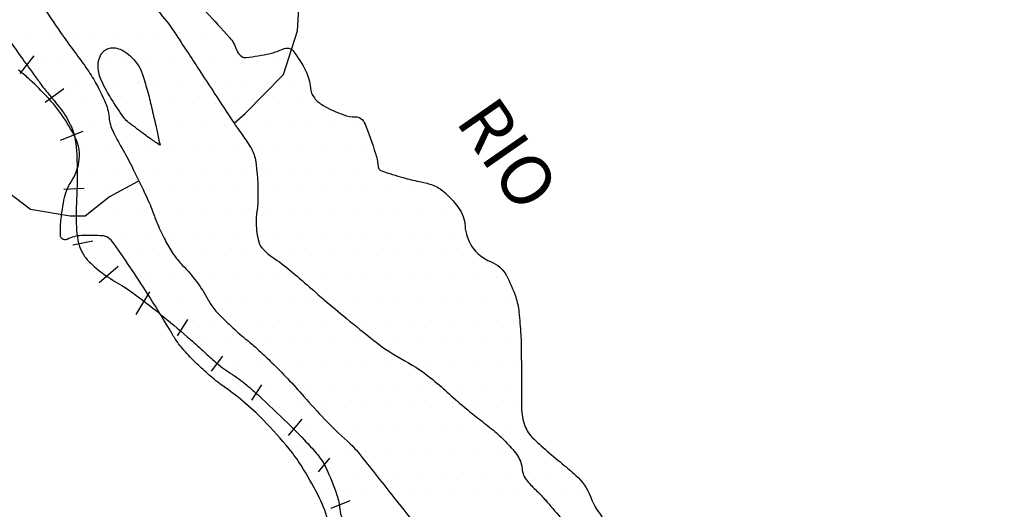
# Model space of a CAD drawing. Units: metres. Extents: x 1785 to 1995, y 7803 to 8100.
# Drawn here: x 1857 to 1877, y 7945 to 7955 of the extents above; entities that cross this region are included whole.
import ezdxf
from ezdxf.enums import TextEntityAlignment as Align

# ---------------------------------------------------------------- set-up
doc = ezdxf.new("R2010")
doc.units = ezdxf.units.M
doc.header["$MEASUREMENT"] = 0
for name, color, linetype, lineweight in [('DRENAGEM', 1, 'Continuous', 0), ('ESTRFERRO', 1, 'Continuous', 0), ('RIO', 1, 'Continuous', 0), ('TEXTO1', 1, 'Continuous', 0), ('TEXTO2', 1, 'Continuous', 0)]:
    doc.layers.add(name, color=color, linetype=linetype, lineweight=lineweight)
doc.styles.add('Style-ENGINEERING', font='ENGINEERING.shx')

msp = doc.modelspace()

# ---------------------------------------------------------------- linework, layer by layer
at = {"layer": 'DRENAGEM', "color": 4, "linetype": 'Continuous', "lineweight": -3}
for points in [[(1861.745, 7952.926), (1861.968, 7953.118), (1862.744, 7953.903), (1863.027, 7954.784), (1863.079, 7955.709)], [(1859.803, 7951.751), (1859.233, 7951.441), (1858.744, 7951.051), (1858.437, 7951.049), (1857.638, 7951.183), (1857.017, 7951.653), (1856.505, 7952.077), (1855.965, 7952.427), (1855.127, 7952.358), (1854.471, 7951.903), (1853.678, 7951.204), (1853.126, 7950.726), (1853.088, 7950.211), (1853.401, 7949.294), (1853.59, 7948.676), (1853.495, 7948.08)]]:
    msp.add_lwpolyline(points, dxfattribs=at)
at = {"layer": 'ESTRFERRO', "color": 81, "linetype": 'Continuous', "lineweight": -3}
for p, q in [((1857.705, 7954.279), (1857.426, 7953.923)), ((1858.314, 7953.618), (1857.933, 7953.339)), ((1858.695, 7952.754), (1858.238, 7952.576)), ((1858.721, 7951.61), (1858.314, 7951.585)), ((1858.899, 7950.543), (1858.492, 7950.467)), ((1859.406, 7950.035), (1859.025, 7949.704)), ((1860.041, 7949.526), (1859.762, 7949.069)), ((1860.803, 7948.967), (1860.6, 7948.637)), ((1861.514, 7948.23), (1861.286, 7947.925)), ((1862.302, 7947.646), (1862.099, 7947.341)), ((1863.114, 7946.959), (1862.835, 7946.629)), ((1863.673, 7946.172), (1863.445, 7945.892)), ((1864.08, 7945.308), (1863.698, 7945.155))]:
    msp.add_line(p, q, dxfattribs=at)
at = {"layer": 'ESTRFERRO', "color": 81, "linetype": 'Continuous', "lineweight": -3, "flags": 128}
msp.add_lwpolyline([(1857.045, 7954.838, 0.007087), (1857.451, 7954.257, 0.000748), (1857.702, 7953.911), (1857.702, 7953.911, 0.001292), (1857.848, 7953.711), (1857.848, 7953.711, 0.017874), (1858.026, 7953.485, -0.014029), (1858.256, 7953.199, -0.057177), (1858.463, 7952.848, -0.073043), (1858.549, 7952.541, -0.023846), (1858.574, 7952.234, -0.012866), (1858.578, 7951.663, -0.007923), (1858.569, 7951.396, 0.007304), (1858.558, 7951.107, 0.044691), (1858.595, 7950.568, 0.088885), (1858.685, 7950.31, 0.070058), (1858.825, 7950.127, 0.041786), (1859.121, 7949.879, 0.020726), (1859.48, 7949.649, -0.028766), (1859.736, 7949.479, -0.009159), (1860.323, 7949.021, -0.009543), (1860.87, 7948.561, -0.0099), (1861.149, 7948.306, 0.012911), (1861.364, 7948.113, 0.034979), (1861.67, 7947.886, -0.032343), (1862.003, 7947.643, -0.013426), (1862.235, 7947.438, -0.005071), (1862.829, 7946.873, -0.010387), (1863.203, 7946.495, -0.016255), (1863.428, 7946.241, -0.061746), (1863.597, 7945.979, -0.031921), (1863.821, 7945.422, -0.057729), (1863.878, 7945.147, 0.079409), (1863.928, 7944.949, 0.067292)], format="xyb", dxfattribs=at)
at = {"layer": 'RIO', "color": 4, "linetype": 'Continuous', "lineweight": -3, "ltscale": 4}
for p, q in [((1857.625, 7954.625), (1857.625, 7954.625)), ((1858.062, 7954.625), (1858.062, 7954.625)), ((1858.5, 7954.625), (1858.5, 7954.625)), ((1858.938, 7954.625), (1858.938, 7954.625)), ((1859.375, 7954.625), (1859.375, 7954.625)), ((1859.812, 7954.625), (1859.812, 7954.625)), ((1860.25, 7954.625), (1860.25, 7954.625)), ((1860.688, 7954.625), (1860.688, 7954.625)), ((1861.125, 7954.625), (1861.125, 7954.625)), ((1861.562, 7954.625), (1861.562, 7954.625)), ((1857.844, 7954.188), (1857.844, 7954.188)), ((1858.281, 7954.188), (1858.281, 7954.188)), ((1858.719, 7954.188), (1858.719, 7954.188)), ((1859.156, 7954.188), (1859.156, 7954.188)), ((1859.594, 7954.188), (1859.594, 7954.188)), ((1860.031, 7954.188), (1860.031, 7954.188)), ((1860.469, 7954.188), (1860.469, 7954.188)), ((1860.906, 7954.188), (1860.906, 7954.188)), ((1861.344, 7954.188), (1861.344, 7954.188)), ((1861.781, 7954.188), (1861.781, 7954.188)), ((1862.219, 7954.188), (1862.219, 7954.188)), ((1862.656, 7954.188), (1862.656, 7954.188)), ((1858.062, 7953.75), (1858.062, 7953.75)), ((1858.5, 7953.75), (1858.5, 7953.75)), ((1858.938, 7953.75), (1858.938, 7953.75)), ((1859.375, 7953.75), (1859.375, 7953.75)), ((1859.812, 7953.75), (1859.812, 7953.75)), ((1860.25, 7953.75), (1860.25, 7953.75)), ((1860.688, 7953.75), (1860.688, 7953.75)), ((1861.125, 7953.75), (1861.125, 7953.75)), ((1861.562, 7953.75), (1861.562, 7953.75)), ((1862, 7953.75), (1862, 7953.75)), ((1862.438, 7953.75), (1862.438, 7953.75)), ((1862.875, 7953.75), (1862.875, 7953.75)), ((1858.281, 7953.312), (1858.281, 7953.312)), ((1858.719, 7953.312), (1858.719, 7953.312)), ((1859.156, 7953.312), (1859.156, 7953.312)), ((1859.594, 7953.312), (1859.594, 7953.312)), ((1860.031, 7953.312), (1860.031, 7953.312)), ((1860.469, 7953.312), (1860.469, 7953.312)), ((1860.906, 7953.312), (1860.906, 7953.312)), ((1861.344, 7953.312), (1861.344, 7953.312)), ((1861.781, 7953.312), (1861.781, 7953.312)), ((1862.219, 7953.312), (1862.219, 7953.312)), ((1862.656, 7953.312), (1862.656, 7953.312)), ((1863.094, 7953.312), (1863.094, 7953.312)), ((1858.5, 7952.875), (1858.5, 7952.875)), ((1858.938, 7952.875), (1858.938, 7952.875)), ((1859.375, 7952.875), (1859.375, 7952.875)), ((1859.812, 7952.875), (1859.812, 7952.875)), ((1860.25, 7952.875), (1860.25, 7952.875)), ((1860.688, 7952.875), (1860.688, 7952.875)), ((1861.125, 7952.875), (1861.125, 7952.875)), ((1861.562, 7952.875), (1861.562, 7952.875)), ((1862, 7952.875), (1862, 7952.875)), ((1862.438, 7952.875), (1862.438, 7952.875)), ((1862.875, 7952.875), (1862.875, 7952.875)), ((1863.312, 7952.875), (1863.312, 7952.875)), ((1863.75, 7952.875), (1863.75, 7952.875)), ((1864.188, 7952.875), (1864.188, 7952.875)), ((1858.719, 7952.438), (1858.719, 7952.438)), ((1859.156, 7952.438), (1859.156, 7952.438)), ((1859.594, 7952.438), (1859.594, 7952.438)), ((1860.031, 7952.438), (1860.031, 7952.438)), ((1860.469, 7952.438), (1860.469, 7952.438)), ((1860.906, 7952.438), (1860.906, 7952.438)), ((1861.344, 7952.438), (1861.344, 7952.438)), ((1861.781, 7952.438), (1861.781, 7952.438)), ((1862.219, 7952.438), (1862.219, 7952.438)), ((1862.656, 7952.438), (1862.656, 7952.438)), ((1863.094, 7952.438), (1863.094, 7952.438)), ((1863.531, 7952.438), (1863.531, 7952.438)), ((1863.969, 7952.438), (1863.969, 7952.438)), ((1864.406, 7952.438), (1864.406, 7952.438)), ((1858.938, 7952), (1858.938, 7952)), ((1859.375, 7952), (1859.375, 7952)), ((1859.812, 7952), (1859.812, 7952)), ((1860.25, 7952), (1860.25, 7952)), ((1860.688, 7952), (1860.688, 7952)), ((1861.125, 7952), (1861.125, 7952)), ((1861.562, 7952), (1861.562, 7952)), ((1862, 7952), (1862, 7952)), ((1862.438, 7952), (1862.438, 7952)), ((1862.875, 7952), (1862.875, 7952)), ((1863.312, 7952), (1863.312, 7952)), ((1863.75, 7952), (1863.75, 7952)), ((1864.188, 7952), (1864.188, 7952)), ((1864.625, 7952), (1864.625, 7952)), ((1858.719, 7951.562), (1858.719, 7951.562)), ((1859.156, 7951.562), (1859.156, 7951.562)), ((1859.594, 7951.562), (1859.594, 7951.562)), ((1860.031, 7951.562), (1860.031, 7951.562)), ((1860.469, 7951.562), (1860.469, 7951.562)), ((1860.906, 7951.562), (1860.906, 7951.562)), ((1861.344, 7951.562), (1861.344, 7951.562)), ((1861.781, 7951.562), (1861.781, 7951.562)), ((1862.219, 7951.562), (1862.219, 7951.562)), ((1862.656, 7951.562), (1862.656, 7951.562)), ((1863.094, 7951.562), (1863.094, 7951.562)), ((1863.531, 7951.562), (1863.531, 7951.562)), ((1863.969, 7951.562), (1863.969, 7951.562)), ((1864.406, 7951.562), (1864.406, 7951.562)), ((1864.844, 7951.562), (1864.844, 7951.562)), ((1865.281, 7951.562), (1865.281, 7951.562)), ((1865.719, 7951.562), (1865.719, 7951.562)), ((1858.5, 7951.125), (1858.5, 7951.125)), ((1858.938, 7951.125), (1858.938, 7951.125)), ((1859.375, 7951.125), (1859.375, 7951.125)), ((1859.812, 7951.125), (1859.812, 7951.125)), ((1860.25, 7951.125), (1860.25, 7951.125)), ((1860.688, 7951.125), (1860.688, 7951.125)), ((1861.125, 7951.125), (1861.125, 7951.125)), ((1861.562, 7951.125), (1861.562, 7951.125)), ((1862, 7951.125), (1862, 7951.125)), ((1862.438, 7951.125), (1862.438, 7951.125)), ((1862.875, 7951.125), (1862.875, 7951.125)), ((1863.312, 7951.125), (1863.312, 7951.125)), ((1863.75, 7951.125), (1863.75, 7951.125)), ((1864.188, 7951.125), (1864.188, 7951.125)), ((1864.625, 7951.125), (1864.625, 7951.125)), ((1865.062, 7951.125), (1865.062, 7951.125)), ((1865.5, 7951.125), (1865.5, 7951.125)), ((1865.938, 7951.125), (1865.938, 7951.125)), ((1858.281, 7950.688), (1858.281, 7950.688)), ((1858.719, 7950.688), (1858.719, 7950.688)), ((1859.156, 7950.688), (1859.156, 7950.688)), ((1859.594, 7950.688), (1859.594, 7950.688)), ((1860.031, 7950.688), (1860.031, 7950.688)), ((1860.469, 7950.688), (1860.469, 7950.688)), ((1860.906, 7950.688), (1860.906, 7950.688)), ((1861.344, 7950.688), (1861.344, 7950.688)), ((1861.781, 7950.688), (1861.781, 7950.688)), ((1862.219, 7950.688), (1862.219, 7950.688)), ((1862.656, 7950.688), (1862.656, 7950.688)), ((1863.094, 7950.688), (1863.094, 7950.688)), ((1863.531, 7950.688), (1863.531, 7950.688)), ((1863.969, 7950.688), (1863.969, 7950.688)), ((1864.406, 7950.688), (1864.406, 7950.688)), ((1864.844, 7950.688), (1864.844, 7950.688)), ((1865.281, 7950.688), (1865.281, 7950.688)), ((1865.719, 7950.688), (1865.719, 7950.688)), ((1866.156, 7950.688), (1866.156, 7950.688)), ((1859.812, 7950.25), (1859.812, 7950.25)), ((1860.25, 7950.25), (1860.25, 7950.25)), ((1860.688, 7950.25), (1860.688, 7950.25)), ((1861.125, 7950.25), (1861.125, 7950.25)), ((1861.562, 7950.25), (1861.562, 7950.25)), ((1862, 7950.25), (1862, 7950.25)), ((1862.438, 7950.25), (1862.438, 7950.25)), ((1862.875, 7950.25), (1862.875, 7950.25)), ((1863.312, 7950.25), (1863.312, 7950.25)), ((1863.75, 7950.25), (1863.75, 7950.25)), ((1864.188, 7950.25), (1864.188, 7950.25)), ((1864.625, 7950.25), (1864.625, 7950.25)), ((1865.062, 7950.25), (1865.062, 7950.25)), ((1865.5, 7950.25), (1865.5, 7950.25)), ((1865.938, 7950.25), (1865.938, 7950.25)), ((1866.375, 7950.25), (1866.375, 7950.25)), ((1860.031, 7949.812), (1860.031, 7949.812)), ((1860.469, 7949.812), (1860.469, 7949.812)), ((1860.906, 7949.812), (1860.906, 7949.812)), ((1861.344, 7949.812), (1861.344, 7949.812)), ((1861.781, 7949.812), (1861.781, 7949.812)), ((1862.219, 7949.812), (1862.219, 7949.812)), ((1862.656, 7949.812), (1862.656, 7949.812)), ((1863.094, 7949.812), (1863.094, 7949.812)), ((1863.531, 7949.812), (1863.531, 7949.812)), ((1863.969, 7949.812), (1863.969, 7949.812)), ((1864.406, 7949.812), (1864.406, 7949.812)), ((1864.844, 7949.812), (1864.844, 7949.812)), ((1865.281, 7949.812), (1865.281, 7949.812)), ((1865.719, 7949.812), (1865.719, 7949.812)), ((1866.156, 7949.812), (1866.156, 7949.812)), ((1866.594, 7949.812), (1866.594, 7949.812)), ((1867.031, 7949.812), (1867.031, 7949.812)), ((1860.25, 7949.375), (1860.25, 7949.375)), ((1860.688, 7949.375), (1860.688, 7949.375)), ((1861.125, 7949.375), (1861.125, 7949.375)), ((1861.562, 7949.375), (1861.562, 7949.375)), ((1862, 7949.375), (1862, 7949.375)), ((1862.438, 7949.375), (1862.438, 7949.375)), ((1862.875, 7949.375), (1862.875, 7949.375)), ((1863.312, 7949.375), (1863.312, 7949.375)), ((1863.75, 7949.375), (1863.75, 7949.375)), ((1864.188, 7949.375), (1864.188, 7949.375)), ((1864.625, 7949.375), (1864.625, 7949.375)), ((1865.062, 7949.375), (1865.062, 7949.375)), ((1865.5, 7949.375), (1865.5, 7949.375)), ((1865.938, 7949.375), (1865.938, 7949.375)), ((1866.375, 7949.375), (1866.375, 7949.375)), ((1866.812, 7949.375), (1866.812, 7949.375)), ((1867.25, 7949.375), (1867.25, 7949.375)), ((1860.469, 7948.938), (1860.469, 7948.938)), ((1860.906, 7948.938), (1860.906, 7948.938)), ((1861.344, 7948.938), (1861.344, 7948.938)), ((1861.781, 7948.938), (1861.781, 7948.938)), ((1862.219, 7948.938), (1862.219, 7948.938)), ((1862.656, 7948.938), (1862.656, 7948.938)), ((1863.094, 7948.938), (1863.094, 7948.938)), ((1863.531, 7948.938), (1863.531, 7948.938)), ((1863.969, 7948.938), (1863.969, 7948.938)), ((1864.406, 7948.938), (1864.406, 7948.938)), ((1864.844, 7948.938), (1864.844, 7948.938)), ((1865.281, 7948.938), (1865.281, 7948.938)), ((1865.719, 7948.938), (1865.719, 7948.938)), ((1866.156, 7948.938), (1866.156, 7948.938)), ((1866.594, 7948.938), (1866.594, 7948.938)), ((1867.031, 7948.938), (1867.031, 7948.938)), ((1867.469, 7948.938), (1867.469, 7948.938)), ((1860.688, 7948.5), (1860.688, 7948.5)), ((1861.125, 7948.5), (1861.125, 7948.5)), ((1861.562, 7948.5), (1861.562, 7948.5)), ((1862, 7948.5), (1862, 7948.5)), ((1862.438, 7948.5), (1862.438, 7948.5)), ((1862.875, 7948.5), (1862.875, 7948.5)), ((1863.312, 7948.5), (1863.312, 7948.5)), ((1863.75, 7948.5), (1863.75, 7948.5)), ((1864.188, 7948.5), (1864.188, 7948.5)), ((1864.625, 7948.5), (1864.625, 7948.5)), ((1865.062, 7948.5), (1865.062, 7948.5)), ((1865.5, 7948.5), (1865.5, 7948.5)), ((1865.938, 7948.5), (1865.938, 7948.5)), ((1866.375, 7948.5), (1866.375, 7948.5)), ((1866.812, 7948.5), (1866.812, 7948.5)), ((1867.25, 7948.5), (1867.25, 7948.5)), ((1861.344, 7948.062), (1861.344, 7948.062)), ((1861.781, 7948.062), (1861.781, 7948.062)), ((1862.219, 7948.062), (1862.219, 7948.062)), ((1862.656, 7948.062), (1862.656, 7948.062)), ((1863.094, 7948.062), (1863.094, 7948.062)), ((1863.531, 7948.062), (1863.531, 7948.062)), ((1863.969, 7948.062), (1863.969, 7948.062)), ((1864.406, 7948.062), (1864.406, 7948.062)), ((1864.844, 7948.062), (1864.844, 7948.062)), ((1865.281, 7948.062), (1865.281, 7948.062)), ((1865.719, 7948.062), (1865.719, 7948.062)), ((1866.156, 7948.062), (1866.156, 7948.062)), ((1866.594, 7948.062), (1866.594, 7948.062)), ((1867.031, 7948.062), (1867.031, 7948.062)), ((1867.469, 7948.062), (1867.469, 7948.062)), ((1861.562, 7947.625), (1861.562, 7947.625)), ((1862, 7947.625), (1862, 7947.625)), ((1862.438, 7947.625), (1862.438, 7947.625)), ((1862.875, 7947.625), (1862.875, 7947.625)), ((1863.312, 7947.625), (1863.312, 7947.625)), ((1863.75, 7947.625), (1863.75, 7947.625)), ((1864.188, 7947.625), (1864.188, 7947.625)), ((1864.625, 7947.625), (1864.625, 7947.625)), ((1865.062, 7947.625), (1865.062, 7947.625)), ((1865.5, 7947.625), (1865.5, 7947.625)), ((1865.938, 7947.625), (1865.938, 7947.625)), ((1866.375, 7947.625), (1866.375, 7947.625)), ((1866.812, 7947.625), (1866.812, 7947.625)), ((1867.25, 7947.625), (1867.25, 7947.625)), ((1862.219, 7947.188), (1862.219, 7947.188)), ((1862.656, 7947.188), (1862.656, 7947.188)), ((1863.094, 7947.188), (1863.094, 7947.188)), ((1863.531, 7947.188), (1863.531, 7947.188)), ((1863.969, 7947.188), (1863.969, 7947.188)), ((1864.406, 7947.188), (1864.406, 7947.188)), ((1864.844, 7947.188), (1864.844, 7947.188)), ((1865.281, 7947.188), (1865.281, 7947.188)), ((1865.719, 7947.188), (1865.719, 7947.188)), ((1866.156, 7947.188), (1866.156, 7947.188)), ((1866.594, 7947.188), (1866.594, 7947.188)), ((1867.031, 7947.188), (1867.031, 7947.188)), ((1867.469, 7947.188), (1867.469, 7947.188)), ((1862.875, 7946.75), (1862.875, 7946.75)), ((1863.312, 7946.75), (1863.312, 7946.75)), ((1863.75, 7946.75), (1863.75, 7946.75)), ((1864.188, 7946.75), (1864.188, 7946.75)), ((1864.625, 7946.75), (1864.625, 7946.75)), ((1865.062, 7946.75), (1865.062, 7946.75)), ((1865.5, 7946.75), (1865.5, 7946.75)), ((1865.938, 7946.75), (1865.938, 7946.75)), ((1866.375, 7946.75), (1866.375, 7946.75)), ((1866.812, 7946.75), (1866.812, 7946.75)), ((1867.25, 7946.75), (1867.25, 7946.75)), ((1863.094, 7946.312), (1863.094, 7946.312)), ((1863.531, 7946.312), (1863.531, 7946.312)), ((1863.969, 7946.312), (1863.969, 7946.312)), ((1864.406, 7946.312), (1864.406, 7946.312)), ((1864.844, 7946.312), (1864.844, 7946.312)), ((1865.281, 7946.312), (1865.281, 7946.312)), ((1865.719, 7946.312), (1865.719, 7946.312)), ((1866.156, 7946.312), (1866.156, 7946.312)), ((1866.594, 7946.312), (1866.594, 7946.312)), ((1867.031, 7946.312), (1867.031, 7946.312)), ((1867.469, 7946.312), (1867.469, 7946.312)), ((1867.906, 7946.312), (1867.906, 7946.312)), ((1863.312, 7945.875), (1863.312, 7945.875)), ((1863.75, 7945.875), (1863.75, 7945.875)), ((1864.188, 7945.875), (1864.188, 7945.875)), ((1864.625, 7945.875), (1864.625, 7945.875)), ((1865.062, 7945.875), (1865.062, 7945.875)), ((1865.5, 7945.875), (1865.5, 7945.875)), ((1865.938, 7945.875), (1865.938, 7945.875)), ((1866.375, 7945.875), (1866.375, 7945.875)), ((1866.812, 7945.875), (1866.812, 7945.875)), ((1867.25, 7945.875), (1867.25, 7945.875)), ((1867.688, 7945.875), (1867.688, 7945.875)), ((1868.125, 7945.875), (1868.125, 7945.875)), ((1868.562, 7945.875), (1868.562, 7945.875)), ((1863.531, 7945.438), (1863.531, 7945.438)), ((1863.969, 7945.438), (1863.969, 7945.438)), ((1864.406, 7945.438), (1864.406, 7945.438)), ((1864.844, 7945.438), (1864.844, 7945.438)), ((1865.281, 7945.438), (1865.281, 7945.438)), ((1865.719, 7945.438), (1865.719, 7945.438)), ((1866.156, 7945.438), (1866.156, 7945.438)), ((1866.594, 7945.438), (1866.594, 7945.438)), ((1867.031, 7945.438), (1867.031, 7945.438)), ((1867.469, 7945.438), (1867.469, 7945.438)), ((1867.906, 7945.438), (1867.906, 7945.438)), ((1868.344, 7945.438), (1868.344, 7945.438)), ((1868.781, 7945.438), (1868.781, 7945.438))]:
    msp.add_line(p, q, dxfattribs=at)
at = {"layer": 'RIO', "color": 4, "linetype": 'Continuous', "lineweight": -3, "flags": 128}
for points in [[(1860.028, 7955.424, 0.009716), (1860.389, 7954.973, -0.028468), (1860.506, 7954.814), (1860.506, 7954.814, -0.000164), (1860.678, 7954.552), (1860.678, 7954.552, 0.000116), (1860.921, 7954.181, 0.000019), (1861.074, 7953.948), (1861.073, 7953.948, 0.000005), (1861.645, 7953.075), (1861.645, 7953.075, 0.010277), (1861.881, 7952.731, -0.012281), (1862.077, 7952.442, -0.106081), (1862.175, 7952.183, -0.038981), (1862.228, 7951.437, -0.034329), (1862.206, 7951.148, 0.040716), (1862.191, 7950.905, 0.063326), (1862.245, 7950.53, 0.134119), (1862.338, 7950.374, 0.044265), (1862.57, 7950.188, -0.030412), (1862.914, 7949.927, -0.001716), (1863.32, 7949.575, 0.002779), (1863.571, 7949.358, 0.004894), (1864.008, 7948.992, 0.003908), (1864.565, 7948.544, 0.044488), (1865.188, 7948.133, -0.048721), (1865.755, 7947.753, -0.01337), (1866.085, 7947.467, 0.012558), (1866.435, 7947.162, 0.008714), (1866.683, 7946.964, -0.007393), (1866.976, 7946.732, -0.029322), (1867.221, 7946.505, -0.02833), (1867.447, 7946.243, -0.145899), (1867.554, 7945.963, 0.161752), (1867.658, 7945.713, 0.023202), (1867.849, 7945.513, -0.024991), (1868.025, 7945.328), (1868.025, 7945.328, -0.000786), (1868.324, 7944.978)], [(1857.844, 7955.349, 0.006142), (1858.246, 7954.754, 0.009387), (1858.531, 7954.358, -0.010395), (1858.788, 7954, -0.024044), (1858.973, 7953.702, -0.022444), (1859.139, 7953.366, -0.079819), (1859.224, 7953.044, 0.08826), (1859.305, 7952.754, 0.02046), (1859.48, 7952.426, -0.018109), (1859.68, 7952.057, -0.002788), (1859.941, 7951.521, -0.007718), (1860.031, 7951.325, -0.017609), (1860.102, 7951.148, 0.012255), (1860.202, 7950.892, 0.021542), (1860.353, 7950.569, 0.02459), (1860.512, 7950.299, 0.050618), (1860.707, 7950.058, -0.036011), (1860.99, 7949.729, -0.036158), (1861.225, 7949.359, 0.058603), (1861.381, 7949.136, 0.015984), (1861.537, 7948.972, 0.012207), (1861.753, 7948.769, 0.011788), (1862.036, 7948.527, -0.015665), (1862.247, 7948.344, -0.008331), (1862.508, 7948.095, -0.006668), (1862.823, 7947.775, -0.011301), (1863.155, 7947.414, 0.009021), (1863.569, 7946.959, 0.022983), (1864.033, 7946.51, -0.043794), (1864.267, 7946.264), (1864.267, 7946.264, -0.000095), (1864.599, 7945.846), (1864.599, 7945.846, 0.000017), (1864.931, 7945.429), (1864.931, 7945.429, 0.00001), (1865.414, 7944.823)], [(1860.252, 7952.48, -0.005024), (1860.06, 7952.61, -0.008016), (1859.942, 7952.695, -0.002823), (1859.642, 7952.919, -0.016793), (1859.593, 7952.958, -0.0606), (1859.517, 7953.043, -0.014793), (1859.26, 7953.43, -0.014581), (1859.171, 7953.585, -0.01215), (1859.073, 7953.776, -0.102271), (1859.003, 7954.06, -0.127738), (1859.053, 7954.291, -0.077881), (1859.101, 7954.358, -0.072375), (1859.173, 7954.413, -0.174511), (1859.352, 7954.441, -0.121922), (1859.584, 7954.334, -0.062474), (1859.793, 7954.12, -0.085618), (1859.893, 7953.926, -0.00644), (1859.993, 7953.595, -0.011742), (1860.041, 7953.412), (1860.041, 7953.412, -0.000615), (1860.081, 7953.244), (1860.081, 7953.244, -0.000284), (1860.166, 7952.881), (1860.166, 7952.881, -0.004322), (1860.194, 7952.755, -0.001977), (1860.252, 7952.48)]]:
    msp.add_lwpolyline(points, format="xyb", dxfattribs=at)
at = {"layer": 'TEXTO2', "color": 3, "linetype": 'Continuous', "lineweight": -3, "flags": 128}
for points in [[(1861.185, 7955.162, -0.006084), (1861.652, 7954.654, -0.104607), (1861.796, 7954.404, 0.17756), (1861.903, 7954.268, 0.166536), (1861.989, 7954.249, 0.028817), (1862.475, 7954.33, 0.054091), (1862.698, 7954.406, -0.100719), (1862.822, 7954.436, -0.23748), (1862.93, 7954.386, -0.05461), (1863.195, 7953.97, -0.095534), (1863.285, 7953.639, 0.150374), (1863.366, 7953.433, 0.093411), (1863.54, 7953.283, 0.04662), (1863.958, 7953.09, 0.09109), (1864.196, 7953.052, -0.185386), (1864.311, 7953.011, -0.118241), (1864.387, 7952.906, -0.024118), (1864.598, 7952.314, -0.04773), (1864.649, 7952.061, 0.161499), (1864.681, 7951.99, 0.123841), (1864.725, 7951.962, 0.014144), (1865.157, 7951.826, 0.020684), (1865.481, 7951.748, -0.02684), (1865.73, 7951.685, -0.102499), (1865.957, 7951.559, -0.057027), (1866.271, 7951.22, -0.143763), (1866.405, 7950.849, 0.131621), (1866.541, 7950.441, 0.153351), (1866.921, 7950.133, -0.177138), (1867.239, 7949.85, -0.039933), (1867.426, 7949.422, -0.059747), (1867.492, 7949.117, -0.006053), (1867.53, 7948.657, -0.015889), (1867.537, 7948.481), (1867.537, 7948.481), (1867.541, 7947.805), (1867.545, 7947.186), (1867.545, 7947.186, 0.088367), (1867.612, 7946.821, 0.111878), (1867.774, 7946.575, 0.006051), (1867.867, 7946.488, 0.003785), (1868.019, 7946.351, 0.012992), (1868.365, 7946.058, -0.016269), (1868.641, 7945.823, -0.115429), (1868.934, 7945.395, 0.098508), (1869.26, 7944.884, 0.005012)], [(1863.637, 7944.923, 0.050662), (1863.434, 7945.437, 0.020667), (1863.103, 7946.016, 0.032591), (1862.855, 7946.359, 0.019899), (1862.34, 7946.934, 0.027101), (1861.924, 7947.318, 0.01949), (1861.522, 7947.626, -0.027872), (1861.244, 7947.846, -0.007642), (1860.996, 7948.073, -0.012921), (1860.855, 7948.214, -0.013346), (1860.734, 7948.347, -0.014153), (1860.627, 7948.478, -0.030695), (1860.495, 7948.676, 0.008409), (1860.043, 7949.417, 0.012256), (1859.323, 7950.496, 0.090681), (1859.197, 7950.62, 0.132411), (1859.106, 7950.651, 0.028389), (1858.665, 7950.657, 0.109533), (1858.38, 7950.58, -0.326541), (1858.272, 7950.597, -0.185766), (1858.245, 7950.658, -0.040029), (1858.253, 7950.961, -0.010315), (1858.273, 7951.124, -0.006769), (1858.314, 7951.372, -0.10116), (1858.465, 7951.755, 0.101772), (1858.615, 7952.137, 0.160592), (1858.541, 7952.637, 0.075102), (1857.93, 7953.503, 0.016629), (1857.599, 7953.826, 0.029279), (1857.395, 7953.991, 0.202165)]]:
    msp.add_lwpolyline(points, format="xyb", dxfattribs=at)

# ---------------------------------------------------------------- texts
at = {"layer": 'TEXTO1', "color": 7, "linetype": 'Continuous', "lineweight": -3, "style": 'Style-ENGINEERING'}
msp.add_text('RIO', height=1.0125, rotation=-55.2262, dxfattribs=at).set_placement((1866.854, 7952.014), align=Align.CENTER)

doc.saveas('drawing.dxf')
